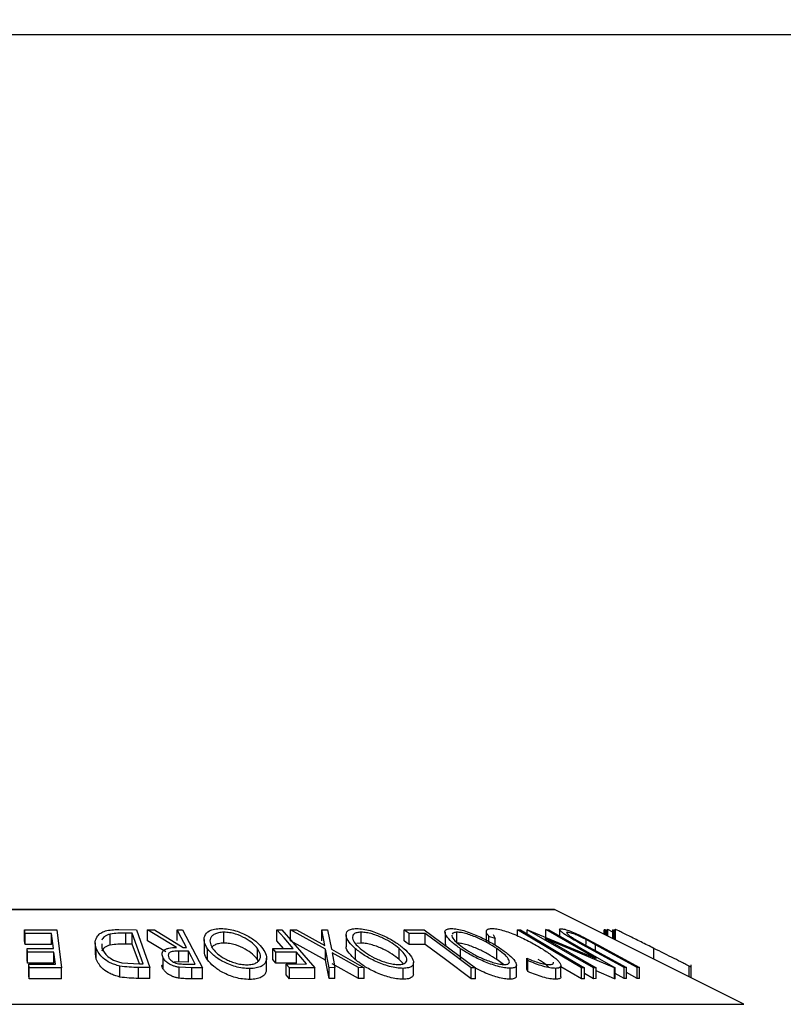
# Model space of a CAD drawing. Extents: x 5 to 292, y 5 to 205.
# Drawn here: x 67 to 70, y 184 to 189 of the extents above; entities that cross this region are included whole.
import ezdxf

# ---------------------------------------------------------------- set-up
doc = ezdxf.new("R2010")
doc.units = 0
doc.layers.get('0').update_dxf_attribs({"linetype": 'CONTINUOUS'})
doc.styles.add('SLDTEXTSTYLE0', font='TXT', dxfattribs={"width": 0.75})
doc.dimstyles.new('SLDDIMSTYLE1', dxfattribs={"dimtxt": 3.5, "dimasz": 6, "dimexe": 0, "dimexo": 0.0625, "dimgap": 0.875, "dimtad": 1, "dimlfac": 10, "dimrnd": 1e-09, "dimzin": 12, "dimtxsty": 'SLDTEXTSTYLE0', "dimblk1": 'CLOSED', "dimblk2": 'CLOSED', "dimsah": 1, "dimcen": 0.09, "dimazin": 3, "dimtfac": 1, "dimtofl": 0, "dimtmove": 0, "dimatfit": 3, "dimtolj": 1, "dimtzin": 12})

# ---------------------------------------------------------------- blocks, each defined once
blk = doc.blocks.new('_CLOSED')
at = {"color": 0, "linetype": 'BYBLOCK'}
for p, q in [((-1, 0.166667), (0, 0)), ((-1, 0.166667), (-1, -0.166667)), ((0, 0), (-1, -0.166667)), ((0, 0), (-1, 0))]:
    blk.add_line(p, q, dxfattribs=at)
blk = doc.blocks.new('_D')
at = {"color": 7, "linetype": 'CONTINUOUS'}
for p, q in [((41.775, 177.5164), (41.775, 189.9184)), ((91.875, 177.5164), (91.875, 189.9184)), ((91.875, 188.9184), (41.775, 188.9184))]:
    blk.add_line(p, q, dxfattribs=at)
at = {"color": 7, "linetype": 'CONTINUOUS', "xscale": 6, "yscale": 6, "rotation": 180.0000000000006}
blk.add_blockref('_CLOSED', (41.775, 188.9184, 23.4642), dxfattribs=at)
at = {"color": 7, "linetype": 'CONTINUOUS', "xscale": 6, "yscale": 6}
blk.add_blockref('_CLOSED', (91.875, 188.9184, 23.4642), dxfattribs=at)
at = {"color": 7, "linetype": 'CONTINUOUS', "insert": (62.4046, 193.4301), "char_height": 3.5, "attachment_point": 1, "style": 'SLDTEXTSTYLE0'}
blk.add_mtext('501', dxfattribs=at)

msp = doc.modelspace()

# ---------------------------------------------------------------- linework, layer by layer
at = {"color": 7, "linetype": 'CONTINUOUS'}
for p, q in [((69.335, 184.9182), (64.315, 184.9182)), ((70.2057, 184.484), (69.3395, 184.9172)), ((66.916, 184.8246), (67.0632, 184.8249)), ((66.9182, 184.8074), (66.916, 184.8246)), ((66.916, 184.7746), (66.916, 184.8246)), ((67.0395, 184.8079), (66.9182, 184.8074)), ((66.9182, 184.7574), (66.9182, 184.8074)), ((67.0481, 184.7396), (67.0395, 184.8079)), ((67.0395, 184.7579), (67.0395, 184.8079)), ((67.0632, 184.8249), (67.0851, 184.6508)), ((67.3078, 184.7551), (67.3078, 184.8051)), ((67.3462, 184.826), (67.4268, 184.8251)), ((67.4084, 184.8091), (67.3791, 184.8095)), ((67.3791, 184.7595), (67.3791, 184.8095)), ((67.4585, 184.6691), (67.4084, 184.8091)), ((67.4084, 184.7591), (67.4084, 184.8091)), ((67.4268, 184.8251), (67.4888, 184.6519)), ((67.4785, 184.8248), (67.5094, 184.8252)), ((67.611, 184.7443), (67.4785, 184.8248)), ((67.4785, 184.7748), (67.4785, 184.8248)), ((67.5094, 184.8252), (67.6416, 184.7442)), ((67.613, 184.8253), (67.638, 184.825)), ((67.613, 184.7753), (67.613, 184.8253)), ((67.638, 184.825), (67.7301, 184.6504)), ((67.8267, 184.764), (67.8267, 184.814)), ((68.0697, 184.825), (68.0926, 184.8248)), ((68.0697, 184.775), (68.0697, 184.825)), ((68.0926, 184.8248), (68.2436, 184.6514)), ((68.1326, 184.8247), (68.1587, 184.8251)), ((68.2923, 184.7361), (68.1326, 184.8247)), ((68.1326, 184.7747), (68.1326, 184.8247)), ((68.1587, 184.8251), (68.2889, 184.7527)), ((68.2889, 184.7527), (68.2749, 184.8251)), ((68.2749, 184.8251), (68.301, 184.8246)), ((68.2749, 184.7751), (68.2749, 184.8251)), ((68.301, 184.8246), (68.3187, 184.7361)), ((68.4548, 184.764), (68.4548, 184.814)), ((68.6514, 184.8245), (68.7438, 184.8248)), ((68.6514, 184.7745), (68.6514, 184.8245)), ((68.7472, 184.8081), (68.674, 184.8077)), ((68.674, 184.7577), (68.674, 184.8077)), ((68.7438, 184.8248), (68.978, 184.6505)), ((68.7472, 184.7581), (68.7472, 184.8081)), ((68.8385, 184.8141), (68.8385, 184.7641)), ((68.8931, 184.7641), (68.8931, 184.8141)), ((69.0273, 184.8178), (69.0273, 184.7678)), ((69.0593, 184.804), (69.0686, 184.7848)), ((69.1695, 184.8009), (69.1695, 184.8246)), ((69.1695, 184.8246), (69.1836, 184.8245)), ((69.2136, 184.825), (69.2165, 184.8251)), ((69.2136, 184.8067), (69.2136, 184.825)), ((69.5172, 184.651), (69.2136, 184.825)), ((69.2165, 184.8251), (69.5292, 184.6939)), ((69.5292, 184.6939), (69.2997, 184.8255)), ((69.2997, 184.8255), (69.3127, 184.8251)), ((69.2997, 184.7755), (69.2997, 184.8255)), ((69.3127, 184.8251), (69.6163, 184.6511)), ((69.3624, 184.8265), (69.3624, 184.7966)), ((69.3988, 184.8106), (69.3988, 184.8135)), ((69.566, 184.8039), (69.566, 184.8252)), ((69.5726, 184.8246), (69.566, 184.8252)), ((69.5726, 184.8006), (69.5726, 184.8246)), ((69.5825, 184.8255), (69.5788, 184.8251)), ((69.5788, 184.7975), (69.5788, 184.8251)), ((69.5825, 184.7956), (69.5825, 184.8255)), ((69.6067, 184.8133), (69.5825, 184.8255)), ((69.6067, 184.7835), (69.6067, 184.8252)), ((69.6076, 184.8251), (69.6067, 184.8252)), ((69.6076, 184.7831), (69.6076, 184.8251)), ((69.6176, 184.8259), (69.6136, 184.8251)), ((69.6136, 184.7801), (69.6136, 184.8251)), ((66.9182, 184.7574), (66.916, 184.7746)), ((67.0395, 184.7579), (66.9182, 184.7574)), ((67.239, 184.7653), (67.239, 184.7153)), ((67.2687, 184.7613), (67.269, 184.7412)), ((67.4084, 184.7591), (67.3791, 184.7595)), ((67.4405, 184.6693), (67.4084, 184.7591)), ((67.5621, 184.724), (67.4785, 184.7748)), ((67.7363, 184.7804), (67.7363, 184.7304)), ((68.1003, 184.7398), (68.0697, 184.775)), ((68.2923, 184.6861), (68.1326, 184.7747)), ((68.3865, 184.8013), (68.3865, 184.7513)), ((68.4548, 184.764), (68.4354, 184.7615)), ((68.7472, 184.7581), (68.674, 184.7577)), ((68.8443, 184.75), (68.8412, 184.7641)), ((69.0686, 184.7848), (69.0397, 184.7948)), ((69.0397, 184.7712), (69.0397, 184.7948)), ((69.0686, 184.754), (69.0686, 184.7848)), ((69.2973, 184.7846), (69.5297, 184.6514)), ((69.6136, 184.6512), (69.2973, 184.7846)), ((69.4296, 184.7838), (69.4779, 184.7567)), ((69.4691, 184.7929), (69.5377, 184.7563)), ((69.527, 184.7567), (69.4843, 184.7799)), ((69.4843, 184.7581), (69.4843, 184.7799)), ((66.9268, 184.7391), (67.0481, 184.7396)), ((66.9289, 184.7221), (66.9268, 184.7391)), ((66.9268, 184.6891), (66.9268, 184.7391)), ((67.0502, 184.7226), (66.9289, 184.7221)), ((66.9289, 184.6721), (66.9289, 184.7221)), ((67.057, 184.6682), (67.0502, 184.7226)), ((67.0502, 184.6726), (67.0502, 184.7226)), ((67.2434, 184.6905), (67.2398, 184.7153)), ((67.2434, 184.6905), (67.2434, 184.7405)), ((67.6648, 184.7271), (67.6218, 184.7276)), ((67.6218, 184.6776), (67.6218, 184.7276)), ((67.6416, 184.7442), (67.6559, 184.7441)), ((67.6648, 184.6771), (67.6648, 184.7271)), ((67.7526, 184.6876), (67.7526, 184.7376)), ((67.9808, 184.689), (67.9808, 184.739)), ((68.0506, 184.7396), (68.1437, 184.74)), ((68.0655, 184.7225), (68.0506, 184.7396)), ((68.0506, 184.6896), (68.0506, 184.7396)), ((68.1586, 184.7229), (68.0655, 184.7225)), ((68.0655, 184.6725), (68.0655, 184.7225)), ((68.1586, 184.6729), (68.1586, 184.7229)), ((68.2923, 184.6861), (68.2923, 184.7361)), ((68.3093, 184.6514), (68.2923, 184.7361)), ((68.3187, 184.7361), (68.4685, 184.6514)), ((68.4424, 184.6518), (68.3218, 184.7197)), ((68.3218, 184.7197), (68.3351, 184.6518)), ((68.4292, 184.688), (68.4292, 184.738)), ((68.6288, 184.6894), (68.6288, 184.7394)), ((68.9094, 184.6883), (68.9094, 184.7383)), ((69.0748, 184.6896), (69.0748, 184.7396)), ((69.6582, 184.6518), (69.4674, 184.7564)), ((69.4779, 184.7567), (69.6688, 184.6521)), ((69.7179, 184.6521), (69.527, 184.7567)), ((69.5377, 184.7563), (69.7285, 184.6517)), ((69.7939, 184.69), (69.7939, 184.7399)), ((66.9289, 184.6721), (66.9268, 184.6891)), ((67.0502, 184.6726), (66.9289, 184.6721)), ((66.9346, 184.6677), (67.057, 184.6682)), ((66.9346, 184.6177), (66.9346, 184.6677)), ((66.9368, 184.6505), (66.9346, 184.6677)), ((67.3603, 184.6745), (67.4405, 184.6693)), ((67.4405, 184.6693), (67.4585, 184.6691)), ((67.5496, 184.6467), (67.5496, 184.6967)), ((67.6218, 184.6776), (67.5993, 184.6764)), ((67.6648, 184.6771), (67.6218, 184.6776)), ((67.6523, 184.668), (67.6961, 184.6678)), ((67.9847, 184.6812), (67.9808, 184.689)), ((68.0222, 184.6458), (68.0222, 184.6958)), ((68.0655, 184.6725), (68.0506, 184.6896)), ((68.1586, 184.6729), (68.0655, 184.6725)), ((68.1127, 184.6683), (68.2058, 184.6687)), ((68.1276, 184.6512), (68.1127, 184.6683)), ((68.1127, 184.6183), (68.1127, 184.6683)), ((68.3093, 184.6014), (68.2923, 184.6861)), ((68.4424, 184.6018), (68.3218, 184.6697)), ((68.6483, 184.6693), (68.6288, 184.6894)), ((68.6944, 184.6257), (68.6944, 184.6757)), ((69.1053, 184.6662), (69.0748, 184.6896)), ((69.218, 184.6837), (69.2134, 184.6946)), ((69.2134, 184.6446), (69.2134, 184.6946)), ((69.218, 184.6337), (69.218, 184.6837)), ((67.0851, 184.6508), (66.9368, 184.6505)), ((66.9368, 184.6005), (66.9368, 184.6505)), ((67.0851, 184.6008), (67.0851, 184.6508)), ((67.3514, 184.6089), (67.3514, 184.6589)), ((67.4888, 184.6519), (67.4362, 184.6526)), ((67.4362, 184.6026), (67.4362, 184.6526)), ((67.4888, 184.6019), (67.4888, 184.6519)), ((67.6229, 184.6032), (67.6229, 184.6532)), ((67.6804, 184.6508), (67.6229, 184.6532)), ((67.7301, 184.6504), (67.6804, 184.6508)), ((67.6804, 184.6008), (67.6804, 184.6508)), ((67.7301, 184.6004), (67.7301, 184.6504)), ((67.9461, 184.5975), (67.9461, 184.6475)), ((68.2436, 184.6514), (68.1276, 184.6512)), ((68.1276, 184.6012), (68.1276, 184.6512)), ((68.2436, 184.6014), (68.2436, 184.6514)), ((68.3351, 184.6518), (68.3093, 184.6514)), ((68.3093, 184.6014), (68.3093, 184.6514)), ((68.3351, 184.6018), (68.3351, 184.6518)), ((68.4685, 184.6514), (68.4424, 184.6518)), ((68.4424, 184.6018), (68.4424, 184.6518)), ((68.4685, 184.6014), (68.4685, 184.6514)), ((68.6472, 184.5984), (68.6472, 184.6484)), ((68.9588, 184.6006), (68.9588, 184.6506)), ((68.978, 184.6505), (68.9588, 184.6506)), ((68.978, 184.6005), (68.978, 184.6505)), ((69.1364, 184.5987), (69.1364, 184.6487)), ((69.1648, 184.6144), (69.1648, 184.6644)), ((69.218, 184.6337), (69.2134, 184.6446)), ((69.3447, 184.5984), (69.3447, 184.6484)), ((69.3687, 184.6101), (69.3687, 184.6601)), ((69.4622, 184.6003), (69.3687, 184.6559)), ((69.4622, 184.6003), (69.4622, 184.6503)), ((69.4762, 184.6503), (69.4622, 184.6503)), ((69.4762, 184.6003), (69.4762, 184.6503)), ((69.5172, 184.601), (69.4762, 184.6245)), ((69.5297, 184.6514), (69.5172, 184.651)), ((69.5172, 184.601), (69.5172, 184.651)), ((69.5297, 184.6014), (69.5297, 184.6514)), ((69.6136, 184.6012), (69.5297, 184.6366)), ((69.6163, 184.6511), (69.6136, 184.6512)), ((69.6136, 184.6012), (69.6136, 184.6512)), ((69.6163, 184.6011), (69.6163, 184.6511)), ((69.6582, 184.6018), (69.6163, 184.6247)), ((69.6688, 184.6521), (69.6582, 184.6518)), ((69.6582, 184.6018), (69.6582, 184.6518)), ((69.6688, 184.6021), (69.6688, 184.6521)), ((69.7179, 184.6021), (69.6688, 184.629)), ((69.7285, 184.6517), (69.7179, 184.6521)), ((69.7179, 184.6021), (69.7179, 184.6521)), ((69.7285, 184.6017), (69.7285, 184.6517)), ((69.9558, 184.609), (69.9558, 184.6579)), ((69.9649, 184.6045), (69.9649, 184.6651)), ((66.9368, 184.6005), (66.9346, 184.6177)), ((67.0851, 184.6008), (66.9368, 184.6005)), ((67.4888, 184.6019), (67.4362, 184.6026)), ((67.7301, 184.6004), (67.6804, 184.6008)), ((68.1276, 184.6012), (68.1127, 184.6183)), ((68.2436, 184.6014), (68.1276, 184.6012)), ((68.3351, 184.6018), (68.3093, 184.6014)), ((68.4685, 184.6014), (68.4424, 184.6018)), ((68.978, 184.6005), (68.9588, 184.6006)), ((69.4762, 184.6003), (69.4622, 184.6003)), ((69.5297, 184.6014), (69.5172, 184.601)), ((69.6163, 184.6011), (69.6136, 184.6012)), ((69.6688, 184.6021), (69.6582, 184.6018)), ((69.7285, 184.6017), (69.7179, 184.6021))]:
    msp.add_line(p, q, dxfattribs=at)
at = {"color": 8, "linetype": 'CONTINUOUS'}
for p, q in [((66.825, 184.9172), (69.3395, 184.9172)), ((69.6176, 184.7781), (69.6176, 184.8259)), ((69.527, 184.7298), (69.527, 184.7567)), ((66.825, 184.484), (70.2057, 184.484))]:
    msp.add_line(p, q, dxfattribs=at)
at = {"color": 7, "linetype": 'CONTINUOUS', "flags": 128}
for points in [[(67.6559, 184.7441), (67.6319, 184.7895), (67.613, 184.8253)], [(68.1437, 184.74), (68.1023, 184.7876), (68.0697, 184.825)], [(68.674, 184.8077), (68.6613, 184.8171), (68.6514, 184.8245)], [(68.9588, 184.6506), (68.8403, 184.7388), (68.7472, 184.8081)], [(69.4622, 184.6503), (69.2983, 184.7479), (69.1695, 184.8246)], [(69.1836, 184.8245), (69.3475, 184.7269), (69.4762, 184.6503)], [(68.674, 184.7577), (68.6613, 184.7671), (68.6514, 184.7745)], [(68.9588, 184.6006), (68.8403, 184.6888), (68.7472, 184.7581)], [(67.6961, 184.6678), (67.6786, 184.701), (67.6648, 184.7271)], [(68.2058, 184.6687), (68.1793, 184.699), (68.1586, 184.7229)]]:
    msp.add_lwpolyline(points, dxfattribs=at)
at = {"color": 7, "linetype": 'CONTINUOUS'}
msp.add_arc((69.335, 184.9082), 0.01, 63.4349, 90, dxfattribs=at)
for points, knots in [([(67.2434, 184.7405), (67.241, 184.7503), (67.2361, 184.7699), (67.2452, 184.7938), (67.2627, 184.8106), (67.2842, 184.8206), (67.314, 184.8254), (67.3354, 184.8258), (67.3462, 184.826)], [0, 0, 0, 0, 0.250441, 0.499241, 0.625495, 0.74979, 0.873895, 1, 1, 1, 1]), ([(67.3078, 184.8051), (67.3026, 184.8035), (67.2922, 184.8004), (67.2769, 184.7912), (67.2718, 184.7828), (67.2684, 184.7771)], [0, 0, 0, 0, 0.250383, 0.50046, 1, 1, 1, 1]), ([(67.3791, 184.8095), (67.3666, 184.8095), (67.3419, 184.8097), (67.3191, 184.8067), (67.3078, 184.8051)], [0, 0, 0, 0, 0.5017157, 1, 1, 1, 1]), ([(67.7526, 184.7376), (67.7467, 184.7477), (67.7349, 184.7679), (67.7363, 184.797), (67.7532, 184.8184), (67.7834, 184.8291), (67.8037, 184.8303), (67.8139, 184.8309)], [0, 0, 0, 0, 0.250519, 0.498972, 0.749069, 0.874266, 1, 1, 1, 1]), ([(67.8267, 184.814), (67.8185, 184.8134), (67.802, 184.8122), (67.7842, 184.8055), (67.7718, 184.7966), (67.7629, 184.7826), (67.763, 184.7627), (67.7726, 184.7463), (67.7774, 184.7382)], [0, 0, 0, 0, 0.126073, 0.251721, 0.376531, 0.502073, 0.751541, 1, 1, 1, 1]), ([(67.8139, 184.8309), (67.8249, 184.8303), (67.8467, 184.8292), (67.8803, 184.8214), (67.9101, 184.8102), (67.945, 184.793), (67.9804, 184.7687), (67.9973, 184.7486), (68.0058, 184.7384)], [0, 0, 0, 0, 0.125312, 0.249985, 0.375356, 0.500838, 0.749275, 1, 1, 1, 1]), ([(67.9808, 184.739), (67.974, 184.7471), (67.9605, 184.7634), (67.9266, 184.7868), (67.8891, 184.8039), (67.8532, 184.8124), (67.8355, 184.8135), (67.8267, 184.814)], [0, 0, 0, 0, 0.250712, 0.499895, 0.749666, 0.874756, 1, 1, 1, 1]), ([(68.4292, 184.738), (68.4186, 184.7481), (68.3975, 184.7683), (68.3838, 184.7973), (68.3878, 184.8186), (68.4089, 184.8291), (68.426, 184.8303), (68.4345, 184.8309)], [0, 0, 0, 0, 0.250668, 0.499176, 0.749288, 0.874335, 1, 1, 1, 1]), ([(68.4548, 184.814), (68.4479, 184.8135), (68.434, 184.8124), (68.4219, 184.8057), (68.4156, 184.7969), (68.4149, 184.7829), (68.4255, 184.763), (68.4425, 184.7467), (68.451, 184.7386)], [0, 0, 0, 0, 0.126055, 0.25169, 0.3764, 0.50195, 0.751439, 1, 1, 1, 1]), ([(68.4345, 184.8309), (68.4444, 184.8303), (68.464, 184.8292), (68.4972, 184.8215), (68.5291, 184.8104), (68.5686, 184.7933), (68.6126, 184.769), (68.6381, 184.7489), (68.6508, 184.7388)], [0, 0, 0, 0, 0.125238, 0.24986, 0.375193, 0.500778, 0.749395, 1, 1, 1, 1]), ([(68.6288, 184.7394), (68.6186, 184.7476), (68.5981, 184.7638), (68.5561, 184.7871), (68.5144, 184.804), (68.4787, 184.8125), (68.4628, 184.8135), (68.4548, 184.814)], [0, 0, 0, 0, 0.250683, 0.499891, 0.749672, 0.874748, 1, 1, 1, 1]), ([(68.9094, 184.7383), (68.8955, 184.7484), (68.8679, 184.7685), (68.8421, 184.7975), (68.8351, 184.8187), (68.8474, 184.8292), (68.861, 184.8304), (68.8679, 184.831)], [0, 0, 0, 0, 0.250745, 0.499342, 0.749558, 0.874602, 1, 1, 1, 1]), ([(68.8679, 184.831), (68.8763, 184.8304), (68.8932, 184.8292), (68.9247, 184.8215), (68.9566, 184.8104), (68.9978, 184.7933), (69.0461, 184.7691), (69.0773, 184.7491), (69.093, 184.739)], [0, 0, 0, 0, 0.125444, 0.250234, 0.375631, 0.501089, 0.749499, 1, 1, 1, 1]), ([(68.8931, 184.8141), (68.8876, 184.8136), (68.8766, 184.8125), (68.8729, 184.8077), (68.8711, 184.8053)], [0, 0, 0, 0, 0.500819, 1, 1, 1, 1]), ([(69.0748, 184.7396), (69.0622, 184.7477), (69.037, 184.7639), (68.9906, 184.7872), (68.9476, 184.8041), (68.9137, 184.8126), (68.9, 184.8136), (68.8931, 184.8141)], [0, 0, 0, 0, 0.250688, 0.499892, 0.749668, 0.87476, 1, 1, 1, 1]), ([(69.0397, 184.7948), (69.036, 184.7995), (69.0287, 184.809), (69.0259, 184.8208), (69.0329, 184.829), (69.0456, 184.8301), (69.052, 184.8307)], [0, 0, 0, 0, 0.2497549, 0.4986537, 0.7485875, 1, 1, 1, 1]), ([(69.052, 184.8307), (69.0593, 184.8304), (69.0739, 184.8297), (69.1029, 184.8228), (69.134, 184.8124), (69.1546, 184.8039), (69.165, 184.7996)], [0, 0, 0, 0, 0.250551, 0.500437, 0.749718, 1, 1, 1, 1]), ([(69.4674, 184.7564), (69.4393, 184.7718), (69.4042, 184.791), (69.375, 184.812), (69.3645, 184.8213), (69.3606, 184.8284), (69.3656, 184.8295), (69.3682, 184.83)], [0, 0, 0, 0, 0.498787, 0.624318, 0.749614, 0.87438, 1, 1, 1, 1]), ([(69.3682, 184.83), (69.3706, 184.8299), (69.3754, 184.8297), (69.3892, 184.8265), (69.4113, 184.8191), (69.4406, 184.8068), (69.4596, 184.7975), (69.4691, 184.7929)], [0, 0, 0, 0, 0.125263, 0.250078, 0.499845, 0.749673, 1, 1, 1, 1]), ([(69.3988, 184.8135), (69.3975, 184.8134), (69.3949, 184.8131), (69.3946, 184.8099), (69.4001, 184.8036), (69.4129, 184.7941), (69.424, 184.7873), (69.4296, 184.7838)], [0, 0, 0, 0, 0.125368, 0.250769, 0.500274, 0.749532, 1, 1, 1, 1]), ([(69.4843, 184.7799), (69.4768, 184.7838), (69.4618, 184.7916), (69.4372, 184.8027), (69.4183, 184.8093), (69.4052, 184.813), (69.401, 184.8134), (69.3988, 184.8135)], [0, 0, 0, 0, 0.249768, 0.498408, 0.747943, 0.873718, 1, 1, 1, 1]), ([(69.7939, 184.7399), (69.7742, 184.7498), (69.7348, 184.7694), (69.6867, 184.7934), (69.6524, 184.8103), (69.6315, 184.8205), (69.6206, 184.8253), (69.6186, 184.8257), (69.6176, 184.8259)], [0, 0, 0, 0, 0.250047, 0.498559, 0.624544, 0.748897, 0.873522, 1, 1, 1, 1]), ([(67.3791, 184.7595), (67.3666, 184.7595), (67.3419, 184.7597), (67.3191, 184.7567), (67.3078, 184.7551)], [0, 0, 0, 0, 0.501716, 1, 1, 1, 1]), ([(67.8267, 184.764), (67.8184, 184.7634), (67.802, 184.7622), (67.7844, 184.7554), (67.7739, 184.7487), (67.771, 184.7439), (67.7703, 184.7426)], [0, 0, 0, 0, 0.298666, 0.596325, 0.891999, 1, 1, 1, 1]), ([(67.9808, 184.689), (67.974, 184.6971), (67.9605, 184.7134), (67.9266, 184.7368), (67.8891, 184.7539), (67.8532, 184.7624), (67.8355, 184.7635), (67.8267, 184.764)], [0, 0, 0, 0, 0.250712, 0.499895, 0.749666, 0.874756, 1, 1, 1, 1]), ([(68.6288, 184.6894), (68.6186, 184.6976), (68.5981, 184.7138), (68.5561, 184.7371), (68.5144, 184.754), (68.4787, 184.7625), (68.4628, 184.7635), (68.4548, 184.764)], [0, 0, 0, 0, 0.250683, 0.499891, 0.749672, 0.874748, 1, 1, 1, 1]), ([(68.8704, 184.7996), (68.8702, 184.7986), (68.8695, 184.7949), (68.8759, 184.7829), (68.8938, 184.7633), (68.9163, 184.747), (68.9275, 184.7388)], [0, 0, 0, 0, 0.062764, 0.251532, 0.626497, 1, 1, 1, 1]), ([(69.0748, 184.6896), (69.0622, 184.6977), (69.037, 184.7139), (68.9906, 184.7372), (68.9476, 184.7541), (68.9137, 184.7626), (68.9, 184.7636), (68.8931, 184.7641)], [0, 0, 0, 0, 0.250688, 0.499892, 0.749668, 0.87476, 1, 1, 1, 1]), ([(69.165, 184.7996), (69.1867, 184.7896), (69.2301, 184.7696), (69.2659, 184.748), (69.2838, 184.7372)], [0, 0, 0, 0, 0.499587, 1, 1, 1, 1]), ([(67.3514, 184.6589), (67.3434, 184.661), (67.3274, 184.6653), (67.3002, 184.6769), (67.2629, 184.7011), (67.2512, 184.7248), (67.2434, 184.7405)], [0, 0, 0, 0, 0.125175, 0.249828, 0.500684, 1, 1, 1, 1]), ([(67.3078, 184.7551), (67.3026, 184.7535), (67.2922, 184.7504), (67.2769, 184.7412), (67.2718, 184.7328), (67.2684, 184.7271)], [0, 0, 0, 0, 0.250383, 0.50046, 1, 1, 1, 1]), ([(67.269, 184.7412), (67.2755, 184.7282), (67.2851, 184.7086), (67.3168, 184.6887), (67.34, 184.6794), (67.3535, 184.6761), (67.3603, 184.6745)], [0, 0, 0, 0, 0.49892, 0.748921, 0.874702, 1, 1, 1, 1]), ([(67.5496, 184.6967), (67.5473, 184.7026), (67.5427, 184.7142), (67.5472, 184.7283), (67.5603, 184.7369), (67.5798, 184.7428), (67.5984, 184.7437), (67.611, 184.7443)], [0, 0, 0, 0, 0.251126, 0.499016, 0.622806, 0.746829, 1, 1, 1, 1]), ([(67.6218, 184.7276), (67.6131, 184.7274), (67.6001, 184.7272), (67.5852, 184.7242), (67.5779, 184.72), (67.5739, 184.7148), (67.5718, 184.7072), (67.5741, 184.701), (67.5756, 184.697)], [0, 0, 0, 0, 0.250721, 0.375968, 0.500965, 0.620152, 0.750135, 1, 1, 1, 1]), ([(67.7526, 184.6876), (67.7459, 184.6978), (67.7363, 184.7125), (67.7381, 184.7262), (67.7387, 184.7304)], [0, 0, 0, 0, 0.697181, 1, 1, 1, 1]), ([(67.9461, 184.6475), (67.9351, 184.648), (67.9132, 184.6491), (67.8793, 184.6561), (67.849, 184.6668), (67.8136, 184.6834), (67.7779, 184.7073), (67.761, 184.7275), (67.7526, 184.7376)], [0, 0, 0, 0, 0.125267, 0.249664, 0.374897, 0.500612, 0.749184, 1, 1, 1, 1]), ([(67.7774, 184.7382), (67.7842, 184.73), (67.7979, 184.7138), (67.8259, 184.6945), (67.8546, 184.6811), (67.8791, 184.6727), (67.9061, 184.6663), (67.9239, 184.6651), (67.9328, 184.6646)], [0, 0, 0, 0, 0.249979, 0.499103, 0.624444, 0.749578, 0.875042, 1, 1, 1, 1]), ([(67.9328, 184.6646), (67.941, 184.6651), (67.9575, 184.6662), (67.9747, 184.6729), (67.9865, 184.6816), (67.9952, 184.6952), (67.9953, 184.7146), (67.9856, 184.7309), (67.9808, 184.739)], [0, 0, 0, 0, 0.125654, 0.251107, 0.376162, 0.501628, 0.751215, 1, 1, 1, 1]), ([(68.0058, 184.7384), (68.0117, 184.7284), (68.0234, 184.7084), (68.0229, 184.6847), (68.0128, 184.6679), (67.9986, 184.6572), (67.9766, 184.6493), (67.9563, 184.6481), (67.9461, 184.6475)], [0, 0, 0, 0, 0.249587, 0.497754, 0.623331, 0.748597, 0.874005, 1, 1, 1, 1]), ([(68.4292, 184.688), (68.419, 184.698), (68.3988, 184.718), (68.3841, 184.7405), (68.3878, 184.7498), (68.3884, 184.7513)], [0, 0, 0, 0, 0.457923, 0.912686, 1, 1, 1, 1]), ([(68.6472, 184.6484), (68.6373, 184.6489), (68.6176, 184.65), (68.5841, 184.657), (68.5518, 184.6676), (68.5117, 184.684), (68.4675, 184.7078), (68.442, 184.7279), (68.4292, 184.738)], [0, 0, 0, 0, 0.125519, 0.250014, 0.37527, 0.501043, 0.749512, 1, 1, 1, 1]), ([(68.451, 184.7386), (68.4614, 184.7305), (68.482, 184.7143), (68.517, 184.695), (68.5494, 184.6817), (68.5754, 184.6733), (68.6024, 184.667), (68.6186, 184.6659), (68.6266, 184.6654)], [0, 0, 0, 0, 0.249937, 0.499052, 0.624415, 0.749536, 0.875024, 1, 1, 1, 1]), ([(68.6266, 184.6654), (68.6334, 184.666), (68.647, 184.6671), (68.6586, 184.6737), (68.6644, 184.6822), (68.6649, 184.6957), (68.6542, 184.7151), (68.6373, 184.7313), (68.6288, 184.7394)], [0, 0, 0, 0, 0.12601, 0.251591, 0.376141, 0.501653, 0.751236, 1, 1, 1, 1]), ([(68.6508, 184.7388), (68.6613, 184.7288), (68.6822, 184.7089), (68.6946, 184.6852), (68.6945, 184.6686), (68.6878, 184.6579), (68.6727, 184.6502), (68.6557, 184.649), (68.6472, 184.6484)], [0, 0, 0, 0, 0.24975, 0.497901, 0.623505, 0.748873, 0.874203, 1, 1, 1, 1]), ([(69.1364, 184.6487), (69.1279, 184.6492), (69.111, 184.6503), (69.0794, 184.6573), (69.0471, 184.6679), (69.0054, 184.6843), (68.9565, 184.7081), (68.9251, 184.7282), (68.9094, 184.7383)], [0, 0, 0, 0, 0.1254122, 0.2499195, 0.3751591, 0.5007705, 0.7492563, 1, 1, 1, 1]), ([(68.9275, 184.7388), (68.9401, 184.7307), (68.9654, 184.7146), (69.0043, 184.6953), (69.0381, 184.682), (69.064, 184.6736), (69.0898, 184.6672), (69.1037, 184.6662), (69.1107, 184.6657)], [0, 0, 0, 0, 0.249833, 0.499002, 0.624389, 0.749487, 0.875, 1, 1, 1, 1]), ([(69.1107, 184.6657), (69.1161, 184.6662), (69.1268, 184.6674), (69.133, 184.6739), (69.1334, 184.6825), (69.1268, 184.696), (69.1082, 184.7153), (69.0859, 184.7315), (69.0748, 184.7396)], [0, 0, 0, 0, 0.126034, 0.251609, 0.376103, 0.501613, 0.751226, 1, 1, 1, 1]), ([(69.093, 184.739), (69.1068, 184.729), (69.1343, 184.7091), (69.1565, 184.6856), (69.1652, 184.6689), (69.1652, 184.6582), (69.1566, 184.6505), (69.1431, 184.6493), (69.1364, 184.6487)], [0, 0, 0, 0, 0.2495343, 0.4975224, 0.6230389, 0.7484252, 0.8738849, 1, 1, 1, 1]), ([(69.2838, 184.7372), (69.2993, 184.7271), (69.3299, 184.707), (69.3564, 184.6833), (69.3678, 184.667), (69.37, 184.6566), (69.3625, 184.6499), (69.3506, 184.6489), (69.3447, 184.6484)], [0, 0, 0, 0, 0.250243, 0.498186, 0.623593, 0.749185, 0.874335, 1, 1, 1, 1]), ([(69.9558, 184.6579), (69.9518, 184.66), (69.9438, 184.6643), (69.9212, 184.6759), (69.8729, 184.7004), (69.8255, 184.7241), (69.7939, 184.7399)], [0, 0, 0, 0, 0.125118, 0.249897, 0.500276, 1, 1, 1, 1]), ([(67.3514, 184.6089), (67.3433, 184.611), (67.3273, 184.6153), (67.3001, 184.627), (67.2629, 184.6512), (67.2512, 184.6748), (67.2434, 184.6905)], [0, 0, 0, 0, 0.126309, 0.251782, 0.501536, 1, 1, 1, 1]), ([(67.6229, 184.6532), (67.6181, 184.6541), (67.6084, 184.6558), (67.5908, 184.6615), (67.573, 184.6708), (67.5577, 184.6835), (67.5523, 184.6923), (67.5496, 184.6967)], [0, 0, 0, 0, 0.125061, 0.249972, 0.499735, 0.749521, 1, 1, 1, 1]), ([(67.5756, 184.697), (67.5783, 184.6931), (67.5823, 184.6872), (67.5922, 184.6799), (67.6015, 184.6749), (67.6132, 184.6708), (67.6309, 184.6682), (67.6437, 184.668), (67.6523, 184.668)], [0, 0, 0, 0, 0.248806, 0.373847, 0.499091, 0.624209, 0.749169, 1, 1, 1, 1]), ([(67.9461, 184.5975), (67.9351, 184.598), (67.9132, 184.5991), (67.8798, 184.606), (67.8495, 184.6166), (67.8138, 184.6332), (67.7778, 184.6574), (67.761, 184.6775), (67.7526, 184.6876)], [0, 0, 0, 0, 0.125303, 0.250164, 0.368235, 0.501036, 0.75084, 1, 1, 1, 1]), ([(68.6472, 184.5984), (68.6373, 184.5989), (68.6176, 184.6), (68.5847, 184.6068), (68.5524, 184.6174), (68.512, 184.6338), (68.4674, 184.6579), (68.4419, 184.678), (68.4292, 184.688)], [0, 0, 0, 0, 0.125347, 0.250178, 0.368713, 0.501083, 0.750842, 1, 1, 1, 1]), ([(69.2134, 184.6946), (69.2226, 184.6908), (69.2411, 184.6832), (69.2694, 184.6735), (69.2964, 184.667), (69.3101, 184.666), (69.317, 184.6655)], [0, 0, 0, 0, 0.249356, 0.498432, 0.748914, 1, 1, 1, 1]), ([(69.3447, 184.6484), (69.3365, 184.6488), (69.3201, 184.6497), (69.2869, 184.6579), (69.2521, 184.6694), (69.2294, 184.6789), (69.218, 184.6837)], [0, 0, 0, 0, 0.249623, 0.499518, 0.749214, 1, 1, 1, 1]), ([(69.3138, 184.6534), (69.3097, 184.6571), (69.2977, 184.6685), (69.2781, 184.6809), (69.2651, 184.6892)], [0, 0, 0, 0, 0.3338953, 1, 1, 1, 1]), ([(69.317, 184.6655), (69.3216, 184.666), (69.3306, 184.6672), (69.3351, 184.6715), (69.3344, 184.6752), (69.3342, 184.6761)], [0, 0, 0, 0, 0.43109, 0.861604, 1, 1, 1, 1]), ([(67.4362, 184.6526), (67.422, 184.6527), (67.3937, 184.6529), (67.3654, 184.6569), (67.3514, 184.6589)], [0, 0, 0, 0, 0.502044, 1, 1, 1, 1]), ([(67.5496, 184.6467), (67.5461, 184.6527), (67.5425, 184.6589), (67.5448, 184.6644), (67.5449, 184.6645)], [0, 0, 0, 0, 0.980019, 1, 1, 1, 1]), ([(67.6229, 184.6032), (67.6181, 184.6041), (67.6084, 184.6058), (67.5908, 184.6115), (67.573, 184.6208), (67.5577, 184.6335), (67.5523, 184.6423), (67.5496, 184.6467)], [0, 0, 0, 0, 0.125061, 0.249972, 0.499735, 0.749521, 1, 1, 1, 1]), ([(68.02, 184.6458), (68.0205, 184.6406), (68.0214, 184.6306), (68.0124, 184.6178), (67.9985, 184.6071), (67.9764, 184.5993), (67.9562, 184.5981), (67.9461, 184.5975)], [0, 0, 0, 0, 0.21288, 0.410102, 0.606818, 0.803555, 1, 1, 1, 1]), ([(68.6936, 184.6257), (68.6937, 184.6233), (68.694, 184.6167), (68.6875, 184.6079), (68.6726, 184.6002), (68.6556, 184.599), (68.6472, 184.5984)], [0, 0, 0, 0, 0.157442, 0.43851, 0.719369, 1, 1, 1, 1]), ([(69.1364, 184.5987), (69.1279, 184.5992), (69.1109, 184.6003), (69.0799, 184.6072), (69.0477, 184.6177), (69.0125, 184.6312), (68.9903, 184.6426), (68.978, 184.6489)], [0, 0, 0, 0, 0.188493, 0.376186, 0.554799, 0.753385, 1, 1, 1, 1]), ([(69.3447, 184.5984), (69.3365, 184.5988), (69.3201, 184.5997), (69.2869, 184.6079), (69.2521, 184.6194), (69.2294, 184.6289), (69.218, 184.6337)], [0, 0, 0, 0, 0.249623, 0.499518, 0.749214, 1, 1, 1, 1]), ([(69.9643, 184.6521), (69.9645, 184.6522), (69.9652, 184.6526), (69.9595, 184.6558), (69.9558, 184.6579)], [0, 0, 0, 0, 0.3460174, 1, 1, 1, 1]), ([(67.4362, 184.6026), (67.422, 184.6027), (67.3937, 184.6029), (67.3654, 184.6069), (67.3514, 184.6089)], [0, 0, 0, 0, 0.502044, 1, 1, 1, 1]), ([(67.6804, 184.6008), (67.671, 184.6008), (67.6521, 184.6009), (67.6326, 184.6024), (67.6229, 184.6032)], [0, 0, 0, 0, 0.501198, 1, 1, 1, 1]), ([(69.1639, 184.6144), (69.1641, 184.6124), (69.1645, 184.6068), (69.1563, 184.6006), (69.143, 184.5993), (69.1364, 184.5987)], [0, 0, 0, 0, 0.216497, 0.608402, 1, 1, 1, 1]), ([(69.3679, 184.6101), (69.3682, 184.6091), (69.3692, 184.6047), (69.3621, 184.6), (69.3505, 184.5989), (69.3447, 184.5984)], [0, 0, 0, 0, 0.127138, 0.56315, 1, 1, 1, 1])]:
    msp.add_open_spline(points, degree=3, knots=knots, dxfattribs=at)

# ---------------------------------------------------------------- dimensions: what is measured, and where the dimension line sits
dim = msp.add_linear_dim(base=(41.775, 188.9184), p1=(91.875, 176.5164), p2=(41.775, 176.5164), angle=0, dimstyle='SLDDIMSTYLE1', dxfattribs=at)
dim.commit()
dim.dimension.update_dxf_attribs({"geometry": '_D', "text_midpoint": (66.2837, 188.9184), "dimtype": 160})

doc.saveas('drawing.dxf')
